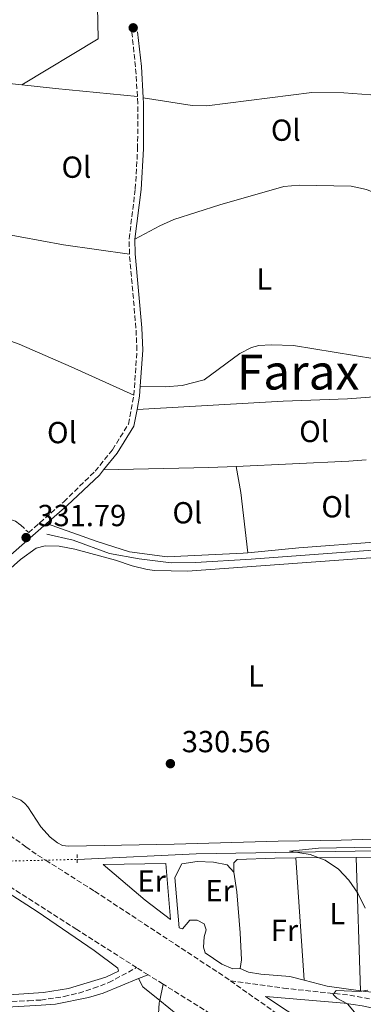
# Model space of a CAD drawing. Units: metres. Extents: x 612149 to 615637, y 4648359 to 4650728.
# Drawn here: x 615107 to 615220, y 4649371 to 4649695 of the extents above; entities that cross this region are included whole.
import ezdxf
from ezdxf.enums import TextEntityAlignment as Align

# ---------------------------------------------------------------- set-up
doc = ezdxf.new("R2010")
doc.units = ezdxf.units.M
doc.header["$MEASUREMENT"] = 0
for name, pattern in [('DGN Style 2', [1.7399219301090239, 1.043953158065414, -0.6959687720436097]), ('DGN Style 3', [2.435890702152634, 1.739921930109024, -0.6959687720436097]), ('DGN Style 5', [1.217945351076317, 0.5219765790327072, -0.6959687720436097])]:
    doc.linetypes.add(name, pattern=pattern)
for name, color, linetype, lineweight in [('Acequia sin especificar', 4, 'Continuous', 0), ('Acequia sin especificar no vista', 4, 'DGN Style 5', 0), ('Camino', 7, 'DGN Style 3', 0), ('Cota de punto acotado terreno', 7, 'Continuous', 0), ('Curva de nivel intermedia', 30, 'Continuous', 0), ('Estanque', 4, 'Continuous', 0), ('Etiqueta de uso rústico', 92, 'Continuous', 0), ('Línea de cambio de uso (parcela vista)', 92, 'Continuous', 0), ('Margen derecho', 7, 'Continuous', 0), ('Pontón-alcantarilla (pasos de agua)', 1, 'DGN Style 2', 0), ('Punto acotado terreno (símbolo)', 7, 'Continuous', 0), ('Senda', 7, 'DGN Style 3', 0), ('Texto de Área (paraje) menor', 7, 'Continuous', 0)]:
    doc.layers.add(name, color=color, linetype=linetype, lineweight=lineweight)
doc.styles.add('Style-Arial', font='arial.ttf')

# ---------------------------------------------------------------- blocks, each defined once
blk = doc.blocks.new('5PATER')
at = {"layer": 'Estanque', "linetype": 'Continuous', "lineweight": 0}
h = blk.add_hatch(color=51, dxfattribs=at)
edge = h.paths.add_edge_path()
edge.add_ellipse((0, 0), major_axis=(-0.1095731443231308, -0.1110710700762829), ratio=0.9994222409660317, start_angle=0, end_angle=360)

msp = doc.modelspace()

# ---------------------------------------------------------------- linework, layer by layer
at = {"layer": 'Acequia sin especificar', "color": 4, "linetype": 'Continuous', "lineweight": 0}
for points in [[(615115.6100000005, 4649525.550000001, 330.6900000000023), (615124.2400000002, 4649523.57, 330.4799999999959), (615136.25, 4649519.15, 330.3800000000047), (615146, 4649517.439999999, 330.3800000000047), (615156.54, 4649516.119999999, 330.2700000000041), (615164.4800000006, 4649516.25, 330.3800000000047), (615182.8200000003, 4649517.289999999, 330.3800000000047), (615222.6900000004, 4649520.25, 330.3800000000047), (615242.1500000004, 4649522.15, 330.2700000000041), (615258.3700000001, 4649524.33, 330.2700000000041), (615287.5199999996, 4649526.75, 329.8600000000006), (615297.9900000002, 4649527.100000001, 329.75), (615307.4800000006, 4649526.939999999, 329.6499999999942), (615310.0899999999, 4649526.130000001, 329.6499999999942), (615310.7199999997, 4649524, 329.6499999999942), (615309.8499999996, 4649513.51, 329.75), (615305.8799999999, 4649488.550000001, 329.6499999999942), (615304.75, 4649483.100000001, 329.6499999999942), (615302.0700000003, 4649474.880000001, 329.6499999999942), (615301.75, 4649469.17, 329.6499999999942), (615318.7300000006, 4649470.550000001, 329.5500000000029), (615332.7300000006, 4649470.109999999, 329.4400000000023), (615366.4800000006, 4649470.130000001, 329.2299999999959)], [(615125.5999999996, 4649418.680000001, 330.6000000000058), (615127.9600000001, 4649418.730000001, 330.5800000000018), (615164.7400000002, 4649420.550000001, 330.2700000000041), (615249.6600000003, 4649421.960000001, 329.6499999999942), (615264.8399999999, 4649422.76, 329.3399999999965), (615268.7800000003, 4649423.300000001, 329.3399999999965), (615273.6399999997, 4649424.890000001, 329.2400000000052), (615280.54, 4649429.91, 329.1300000000047), (615284.7599999999, 4649431.57, 329.0299999999988), (615329.2800000003, 4649437.310000001, 328.5099999999948), (615349.6600000003, 4649442.5, 328.3000000000029), (615360.4299999997, 4649442.600000001, 328.1999999999971), (615364.6100000005, 4649441.699999999, 328.1999999999971), (615369.5800000001, 4649440.100000001, 328.1999999999971), (615388.79, 4649435.699999999, 328.0899999999965), (615395.2300000006, 4649434.640000001, 327.9900000000052), (615401.4000000004, 4649434.050000001, 327.7799999999988), (615415.3499999996, 4649434.470000001, 327.679999999993), (615433.8899999997, 4649435.980000001, 327.7799999999988), (615440.6399999997, 4649436.850000001, 327.4700000000012), (615442.2400000002, 4649436.83, 327.4600000000065)]]:
    msp.add_polyline3d(points, dxfattribs=at)
at = {"layer": 'Acequia sin especificar no vista', "color": 4, "linetype": 'DGN Style 5', "lineweight": 0, "extrusion": (0.004787986431296109, 0.0001178228367535474, 0.9999885305860827), "elevation": 3823.616932687175, "flags": 128}
msp.add_lwpolyline([(615071.0457041627, 4649417.131762725), (615116.9662311629, 4649418.261762732)], dxfattribs=at)
at = {"layer": 'Camino', "color": 7, "linetype": 'DGN Style 3', "lineweight": 0, "extrusion": (-0.2153411310467363, -0.03499474898482144, 0.9759116583087846), "elevation": -294856.9939597459, "flags": 128}
msp.add_lwpolyline([(-4490790.841221091, 1320487.070595149), (-4490800.424631759, 1320488.033164615), (-4490811.8217544, 1320488.674877593)], dxfattribs=at)
at = {"layer": 'Camino', "color": 7, "linetype": 'DGN Style 3', "lineweight": 0}
for points in [[(615142.7800000003, 4649617.550000001, 331.0399999999937), (615142.6799999997, 4649622.550000002, 330.9400000000023), (615144.699999998, 4649638.940000002, 330.7200000000014), (615145.469999999, 4649652.140000001, 331.1100000000007), (615145.5499999997, 4649667.050000002, 331.0500000000029), (615145.3999999977, 4649669.36, 331.1000000000058)], [(615144.2499999986, 4649571.16, 331.1399999999993), (615145.239999999, 4649585.980000001, 331.0399999999937), (615144.9200000014, 4649593.219999999, 331.2400000000052), (615142.7800000003, 4649617.550000001, 331.0399999999937)], [(615076.4800000002, 4649550.120000003, 331.9900000000052), (615093.3700000015, 4649542.95, 331.8099999999978), (615095.9200000018, 4649541.370000003, 331.7499999999999), (615099.030000001, 4649538.220000001, 331.7499999999999), (615099.8299999967, 4649536.440000001, 331.7499999999999), (615100.3399999986, 4649534.36, 331.8099999999978), (615100.5599999976, 4649532.210000002, 331.8099999999978), (615101.0899999996, 4649531.390000002, 331.8099999999978), (615101.6599999995, 4649531.040000001, 331.8099999999978), (615105.3399999987, 4649529.760000003, 331.8099999999978), (615106.7600000004, 4649528.719999999, 331.8099999999978), (615106.949999998, 4649528.550000001, 331.8000000000029), (615109.649999998, 4649526.059999999, 331.7799999999988), (615121.1900000006, 4649536.170000004, 331.6600000000035), (615131.479999999, 4649546.24, 331.6600000000035), (615137.2100000001, 4649553.250000002, 331.550000000003), (615142.4200000003, 4649561.690000001, 331.4499999999971), (615144.2499999986, 4649571.16, 331.1399999999993)], [(614992.6099999995, 4649371.760000002, 333.5299999999988), (614994.8200000002, 4649372.27, 333.300000000003), (614998.0700000002, 4649372.489999998, 333.0899999999966), (615010.4299999984, 4649371.580000003, 332.8899999999994), (615036.1499999987, 4649371.190000001, 332.6499999999943), (615048.6999999991, 4649369.84, 332.3399999999965), (615055.0899999995, 4649369.640000001, 332.2400000000052), (615061.9600000004, 4649369.88, 332.2899999999936), (615078.9400000012, 4649371.140000001, 332.0800000000018), (615096.8400000005, 4649371.580000003, 331.6499999999943), (615109.5699999998, 4649372.260000003, 331.4900000000054), (615113.649999999, 4649372.470000001, 331.4400000000024), (615121.3, 4649373.630000001, 331.3399999999966), (615126.1599999993, 4649374.75, 331.3399999999966), (615130.9299999992, 4649376.34, 331.3399999999966), (615135.9800000007, 4649378.210000004, 331.350000000006), (615145.1299999993, 4649383.13, 331.2700000000042)]]:
    msp.add_polyline3d(points, dxfattribs=at)
at = {"layer": 'Curva de nivel intermedia', "color": 30, "linetype": 'Continuous', "lineweight": 0, "elevation": 330.0000000000001, "flags": 128}
for points in [[(615251.9199999997, 4649423.27), (615204.9800000008, 4649422.349999999), (615195.3899999997, 4649421.369999999), (615202.2300000016, 4649420.31), (615207.110000001, 4649418.449999998), (615211.4600000005, 4649415.449999998), (615214.9600000009, 4649411.87), (615217.9100000013, 4649407.55), (615220.3000000007, 4649402.619999998)], [(615221.1900000003, 4649375.689999999), (615218.5500000005, 4649375.269999999), (615210.8000000013, 4649375.609999998), (615209.7599999995, 4649374.29), (615210.940000002, 4649373.05), (615214.4300000012, 4649371.279999999), (615217.3200000012, 4649367.859999999)]]:
    msp.add_lwpolyline(points, dxfattribs=at)
at = {"layer": 'Línea de cambio de uso (parcela vista)', "color": 92, "linetype": 'Continuous', "lineweight": 0, "extrusion": (0.01334441766970171, -0.001496738738551549, 0.9999098390806069), "elevation": 1580.464384068577, "flags": 128}
msp.add_lwpolyline([(615040.8147235425, 4649681.543715909), (615048.2153990834, 4649680.713714979)], dxfattribs=at)
at = {"layer": 'Línea de cambio de uso (parcela vista)', "color": 92, "linetype": 'Continuous', "lineweight": 0, "extrusion": (0.01499916283802611, 0.02115953322816521, 0.999663593049044), "elevation": 107942.4879622229, "flags": 128}
msp.add_lwpolyline([(2187105.958789332, -4147617.808929245), (2187096.202390643, -4147623.206732931), (2187072.779743031, -4147636.701242142)], dxfattribs=at)
at = {"layer": 'Línea de cambio de uso (parcela vista)', "color": 92, "linetype": 'Continuous', "lineweight": 0, "extrusion": (-0.02367948560457412, 0.8443979967319262, 0.5351927737522367), "elevation": 3911679.316274222, "flags": 128}
msp.add_lwpolyline([(-745272.3406749268, -2477917.035826491), (-745263.3627067785, -2477916.739873922), (-745228.735848173, -2477917.189721827)], dxfattribs=at)
at = {"layer": 'Línea de cambio de uso (parcela vista)', "color": 92, "linetype": 'Continuous', "lineweight": 0, "extrusion": (0.04933079669330215, -0.6028617201598016, 0.7963191689665453), "elevation": -2772422.988925845, "flags": 128}
msp.add_lwpolyline([(992365.8800712342, 3650437.24528228), (992360.1631746341, 3650437.278346871), (992323.1071018263, 3650438.931576457)], dxfattribs=at)
at = {"layer": 'Línea de cambio de uso (parcela vista)', "color": 92, "linetype": 'Continuous', "lineweight": 0, "extrusion": (0.09791879926449676, -0.005362997046778738, 0.9951799570998581), "elevation": 35632.12907235958, "flags": 128}
msp.add_lwpolyline([(4676232.526242835, -358215.694056122), (4676223.994470734, -358217.7335082104), (4676204.358227987, -358221.0986041563)], dxfattribs=at)
at = {"layer": 'Línea de cambio de uso (parcela vista)', "color": 92, "linetype": 'Continuous', "lineweight": 0, "extrusion": (0.004037877780613225, 4.28043579436875e-05, 0.9999918468221709), "elevation": 3013.125187840964, "flags": 128}
msp.add_lwpolyline([(615191.1921682117, 4649419.015284475), (615211.0023297452, 4649419.225284475)], dxfattribs=at)
at = {"layer": 'Línea de cambio de uso (parcela vista)', "color": 92, "linetype": 'Continuous', "lineweight": 0, "extrusion": (-0.0004398276120578055, 0.006692376961468466, 0.9999775090682177), "elevation": 31175.09724932719, "flags": 128}
msp.add_lwpolyline([(615197.6256480232, 4649314.622204237), (615200.2657665237, 4649274.451304642)], dxfattribs=at)
at = {"layer": 'Línea de cambio de uso (parcela vista)', "color": 92, "linetype": 'Continuous', "lineweight": 0, "extrusion": (0.004316829169218654, 4.426322389883439e-05, 0.9999906814699279), "elevation": 3191.523417022215, "flags": 128}
msp.add_lwpolyline([(615210.1933866766, 4649419.213287531), (615228.723559369, 4649419.403287532)], dxfattribs=at)
at = {"layer": 'Línea de cambio de uso (parcela vista)', "color": 92, "linetype": 'Continuous', "lineweight": 0, "extrusion": (-0.0001004689017365485, 0.003190979681486039, 0.9999949037643502), "elevation": 15104.33078362227, "flags": 128}
msp.add_lwpolyline([(615218.7600579038, 4649350.993110252), (615217.3800438442, 4649394.8233334)], dxfattribs=at)
at = {"layer": 'Línea de cambio de uso (parcela vista)', "color": 92, "linetype": 'Continuous', "lineweight": 0, "flags": 128}
for points, elevation in [([(615179.1799999997, 4649382.800000001), (615176.7300000006, 4649382.689999999), (615173.1299999999, 4649384.210000001), (615167.6900000004, 4649387.960000001), (615167.1100000005, 4649389.810000001), (615167.3300000001, 4649393.289999999), (615168.0599999996, 4649395.539999999), (615167.3399999999, 4649397.560000001), (615165.04, 4649398.75), (615162.6699999999, 4649398.74), (615160.25, 4649395.82), (615159.1100000005, 4649396.16), (615157.7000000002, 4649412.710000001), (615160, 4649417.199999999), (615165.0300000003, 4649417.949999999), (615170.4699999997, 4649417.74), (615174.9000000004, 4649416.859999999), (615177.0999999996, 4649414.430000001)], 330.3699999999955), ([(615177.0999999996, 4649414.430000001), (615178.04, 4649408.029999999), (615179.1799999997, 4649394.58), (615179.6600000003, 4649385.630000001), (615179.1799999997, 4649382.800000001)], 330.3699999999953), ([(615145.7999999998, 4649379.5), (615147.1399999997, 4649376.77), (615152.7199999997, 4649372.289999999)], 331.2700000000041)]:
    msp.add_lwpolyline(points, dxfattribs=dict(at, elevation=elevation))
at = {"layer": 'Línea de cambio de uso (parcela vista)', "color": 7, "linetype": 'DGN Style 3', "lineweight": 0, "extrusion": (0.007586904088977131, -0.004744317334212177, 0.9999599643682625), "elevation": -17059.84513754503, "flags": 128}
msp.add_lwpolyline([(615128.7019797298, 4649352.148056036), (615124.9117853325, 4649354.51808271)], dxfattribs=at)
at = {"layer": 'Línea de cambio de uso (parcela vista)', "color": 7, "linetype": 'DGN Style 3', "lineweight": 0, "extrusion": (0.007334280371073035, -0.004570854977638957, 0.9999626571108602), "elevation": -16408.7529096272, "flags": 128}
msp.add_lwpolyline([(615134.8553639929, 4649351.267009777), (615129.945129338, 4649354.327041744)], dxfattribs=at)
at = {"layer": 'Línea de cambio de uso (parcela vista)', "color": 92, "linetype": 'Continuous', "lineweight": 0, "extrusion": (0.003274953520389724, 0.01596171039569324, 0.9998672404277896), "elevation": 76557.75660141892, "flags": 128}
msp.add_lwpolyline([(331871.6366729485, -4677512.957563807), (331871.6366729485, -4677507.434131904)], dxfattribs=at)
at = {"layer": 'Línea de cambio de uso (parcela vista)', "color": 92, "linetype": 'Continuous', "lineweight": 0, "extrusion": (-0.004476316393167585, -0.08471843275538177, 0.9963948764134731), "elevation": -396312.8310113143, "flags": 128}
msp.add_lwpolyline([(369023.5156963517, 4658535.602749074), (369031.1969580329, 4658534.070391743), (369042.2218921156, 4658533.127402617)], dxfattribs=at)
at = {"layer": 'Línea de cambio de uso (parcela vista)', "color": 92, "linetype": 'Continuous', "lineweight": 0, "extrusion": (-0.01243985701263909, 0.01442019293000768, 0.9998186375505143), "elevation": 59723.64279884493, "flags": 128}
msp.add_lwpolyline([(615109.2321832757, 4648994.449187579), (615109.1921863715, 4648994.229203277), (615109.0623208443, 4648993.609100229), (615107.0976985943, 4648962.785895346)], dxfattribs=at)
at = {"layer": 'Línea de cambio de uso (parcela vista)', "color": 92, "linetype": 'Continuous', "lineweight": 0}
for points in [[(615107.4100000003, 4649673.140000001, 331.5899999999965), (615132.5, 4649688.32, 331.5899999999965), (615132.1100000005, 4649709.67, 331.070000000007), (615135.2699999996, 4649723.189999999, 331.070000000007)], [(615147.3300000001, 4649668.939999999, 331.0899999999965), (615163.4100000003, 4649666.359999999, 330.9900000000052), (615168.2000000002, 4649666.26, 330.9900000000052), (615202.7699999996, 4649670.680000001, 330.570000000007), (615213.2999999998, 4649670.539999999, 330.570000000007), (615225.1200000001, 4649669.699999999, 330.570000000007), (615233.5700000003, 4649668.76, 330.3600000000006)], [(615142.7800000003, 4649617.550000001, 331.0399999999936), (615121.0800000001, 4649620.560000001, 331.3500000000058), (615092.4600000001, 4649625.859999999, 331.7599999999948), (615057.6600000003, 4649631.02, 331.8699999999953), (615035.0700000003, 4649657.789999999, 332.1499999999942)], [(615231.1299999999, 4649633.279999999, 330.4799999999959), (615225.5899999999, 4649636.84, 330.4799999999959), (615220.6799999997, 4649638.76, 330.5800000000018), (615215.6600000003, 4649639.91, 330.5800000000018), (615198.6100000005, 4649640.220000001, 330.6900000000023), (615193.5199999996, 4649639.74, 330.7899999999936), (615172.5300000003, 4649633.720000001, 330.8899999999995), (615157.3700000001, 4649628.9, 330.7899999999936), (615152.7300000006, 4649626.84, 330.5800000000018), (615144.5800000001, 4649622.449999999, 330.9400000000023)], [(615144.25, 4649571.16, 331.1399999999995), (615123.6299999999, 4649580.52, 331.5599999999977), (615106.5099999999, 4649587.980000001, 331.5599999999977), (615090.3499999996, 4649593.77, 331.6600000000035)], [(615223.4100000003, 4649583.180000001, 330.4700000000012), (615196.6900000004, 4649587.57, 330.6699999999983), (615189.3799999999, 4649587.76, 330.7799999999988), (615185.2699999996, 4649587.470000001, 330.7799999999988), (615182.9000000004, 4649586.84, 330.7799999999988), (615179.0499999998, 4649584.939999999, 330.7799999999988), (615167.3099999996, 4649576.279999999, 330.6699999999983), (615160.1600000003, 4649574.33, 330.7799999999988), (615154.4800000006, 4649573.970000001, 330.7799999999988), (615146.3499999996, 4649574.109999999, 331.1199999999953)], [(615145.2800000003, 4649566.439999999, 331.2799999999988), (615193.3499999996, 4649569.25, 330.7599999999948), (615214.4400000004, 4649570, 330.6600000000035), (615239.25, 4649571.859999999, 330.4499999999971), (615244.4100000003, 4649572.050000001, 330.4499999999971)], [(615181.7100000001, 4649519.390000001, 331.2299999999959), (615180.1600000003, 4649519.24, 331.2700000000041), (615155.1299999999, 4649518.09, 331.4799999999959), (615142.7999999998, 4649519.75, 331.4799999999959), (615132.1399999997, 4649523.130000001, 331.6900000000023), (615115.4900000002, 4649529, 331.7299999999959)], [(615226.0199999996, 4649523.140000001, 330.6300000000047), (615224.6900000004, 4649523.01, 330.6499999999942), (615198.4800000006, 4649521, 330.75), (615181.7100000001, 4649519.390000001, 331.2299999999959)], [(615083.9900000002, 4649496.699999999, 330.7400000000052), (615107, 4649517.189999999, 330.7400000000052), (615112.0999999996, 4649520.890000001, 330.6900000000023), (615115.0800000001, 4649521.720000001, 330.6900000000023), (615119.7100000001, 4649521.539999999, 330.5899999999965), (615124.7800000003, 4649520.600000001, 330.5899999999965), (615138.2400000002, 4649516.960000001, 330.5899999999965), (615143.6600000003, 4649515.09, 330.5899999999965), (615148.6299999999, 4649513.930000001, 330.5899999999965), (615151.0999999996, 4649513.609999999, 330.5899999999965), (615161.8200000003, 4649513.33, 330.5899999999965), (615235.75, 4649518.699999999, 330.5899999999965)], [(615256.3200000003, 4649426.199999999, 331.4100000000035), (615240.0899999999, 4649426.310000001, 331.5200000000041), (615229.6900000004, 4649425.58, 331.5200000000041), (615212.3899999997, 4649424.960000001, 331.2100000000065), (615191.6399999997, 4649424.699999999, 331.2100000000065), (615157.4699999997, 4649423.67, 331.3099999999977), (615128.7000000002, 4649423.140000001, 331.2200000000012), (615122.7699999996, 4649423.01, 331.1699999999983), (615120.7199999997, 4649423.27, 331.0099999999948), (615119.1100000005, 4649424.109999999, 331.0099999999948), (615116.7699999996, 4649425.970000001, 331.0099999999948), (615113.6200000001, 4649429.380000001, 331.0099999999948), (615109.3700000001, 4649435.9, 330.8000000000029), (615108.4100000003, 4649437.060000001, 330.8000000000029), (615107.0999999996, 4649438.09, 330.8500000000058), (615103.3700000001, 4649439.699999999, 330.8000000000029)], [(615177.0999999996, 4649414.430000001, 330.3699999999953), (615177.0700000003, 4649417.529999999, 330.4700000000012), (615178.25, 4649418.630000001, 330.2599999999948), (615190.5999999996, 4649419.07, 330.0500000000029), (615197.54, 4649419.140000001, 330.0200000000041)], [(615156.25, 4649398.880000001, 331.0899999999965), (615147.9000000004, 4649405.310000001, 331.0899999999965), (615134.1600000003, 4649416.980000001, 330.4700000000012), (615154.7199999997, 4649417.33, 330.8800000000047), (615156.25, 4649398.880000001, 331.0899999999965)], [(615085.4199999999, 4649373.710000001, 331.1699999999983), (615075.8399999999, 4649373.859999999, 331.2200000000012), (615074.3499999996, 4649374.039999999, 331.2200000000012), (615073.5300000003, 4649374.689999999, 331.2200000000012), (615073.0899999999, 4649375.689999999, 331.2200000000012), (615073.0199999996, 4649377.220000001, 331.2799999999988), (615071.8600000005, 4649411.390000001, 331.3300000000018), (615071.8499999996, 4649413.16, 331.2799999999988), (615072.1699999999, 4649414.029999999, 331.2799999999988), (615073.2599999999, 4649414.5, 331.2799999999988), (615075.5099999999, 4649414.640000001, 331.2799999999988), (615088.9299999997, 4649414.52, 331.0599999999977), (615090.9699999997, 4649414.199999999, 331.0099999999948), (615094.5199999996, 4649413.050000001, 331.0099999999948), (615112.4699999997, 4649401.600000001, 331.1199999999953), (615131.1799999997, 4649388.74, 331.1699999999983), (615138.9900000002, 4649382.92, 331.1699999999983), (615139.2100000001, 4649381.970000001, 331.1199999999953), (615135, 4649379.960000001, 331.1199999999953), (615122.6900000004, 4649376.230000001, 331.1199999999953), (615114.5099999999, 4649374.91, 331.1199999999953), (615096.5, 4649373.789999999, 331.1199999999953), (615085.4199999999, 4649373.710000001, 331.1699999999983)], [(615179.1799999997, 4649382.800000001, 330.3699999999953), (615181.9199999999, 4649381.66, 330.3699999999953), (615185.9400000004, 4649380.980000001, 330.3699999999953), (615195.5300000003, 4649380.16, 330.3699999999953), (615200.1799999997, 4649378.970000001, 330.2899999999936)], [(615218.7300000006, 4649375.52, 330.0800000000018), (615223.2000000002, 4649374.9, 330.0500000000029), (615228.7999999998, 4649374.5, 329.9499999999971), (615235.0599999996, 4649375.859999999, 329.8500000000058), (615238.8499999996, 4649377.029999999, 329.8500000000058)], [(615278.1699999999, 4649315.630000001, 330.2100000000065), (615259.3600000005, 4649329.310000001, 330.1100000000006), (615237.8799999999, 4649342.730000001, 329.8999999999942), (615215.6299999999, 4649355.039999999, 329.8999999999942), (615187.5499999998, 4649373.609999999, 330.2100000000065), (615213.3700000001, 4649371.460000001, 330), (615219.3200000003, 4649370.600000001, 330), (615227.5499999998, 4649368.869999999, 330)], [(615152.7199999997, 4649372.289999999, 331.2700000000041), (615161.6699999999, 4649365.119999999, 331.2700000000041), (615174.3300000001, 4649356.199999999, 331.1699999999983), (615189.7199999997, 4649346.720000001, 331.1699999999983), (615201.9900000002, 4649337.800000001, 331.1699999999983), (615217.0599999996, 4649327.699999999, 330.9600000000065), (615218.2599999999, 4649325.859999999, 331.2700000000041), (615218.4800000006, 4649322.350000001, 331.2700000000041), (615217.6699999999, 4649319.480000001, 331.2700000000041), (615211.0599999996, 4649303.9, 331.679999999993), (615205.3300000001, 4649294.4, 331.679999999993), (615203.8700000001, 4649292.699999999, 331.7899999999936), (615190.8200000003, 4649283.4, 331.7899999999936), (615183.8399999999, 4649277.390000001, 331.8899999999995), (615177.79, 4649273.01, 331.8899999999995), (615174.7400000002, 4649269.99, 331.8899999999995), (615172.6399999997, 4649265.789999999, 331.8899999999995), (615169.3799999999, 4649255.76, 332.1999999999971), (615168.3499999996, 4649253.699999999, 332.3099999999977), (615165.7800000003, 4649251.350000001, 332.4100000000035), (615163.0499999998, 4649248.9, 332.4100000000035)]]:
    msp.add_polyline3d(points, dxfattribs=at)
at = {"layer": 'Línea de cambio de uso (parcela vista)', "color": 7, "linetype": 'DGN Style 3', "lineweight": 0}
for points in [[(615145.1299999999, 4649383.130000001, 331.2700000000041), (615125.4400000004, 4649395.680000001, 330.8500000000058), (615109, 4649406.189999999, 330.7700000000041), (615090.8099999996, 4649417.82, 330.6900000000023), (615079.4500000002, 4649425.09, 330.6300000000047), (615066.8399999999, 4649432.84, 332.070000000007), (615045.1200000001, 4649445.960000001, 332.2299999999959), (615029.1200000001, 4649456.359999999, 332.1699999999983), (615022.1399999997, 4649460.869999999, 332.8500000000058), (615020.8399999999, 4649461.779999999, 332.8600000000006), (615014.9000000004, 4649465.9, 332.9100000000035), (614998.5800000001, 4649475.75, 332.8500000000058), (614955.7599999999, 4649503.76, 333.2799999999988), (614916.1299999999, 4649528.310000001, 333.3800000000047), (614915.4199999999, 4649528.25, 333.4400000000023), (614914.5499999998, 4649527.67, 333.4400000000023), (614912.4500000002, 4649524.779999999, 333.4400000000023), (614899.1799999997, 4649505.67, 334.2299999999959), (614889.5, 4649492.640000001, 334.5), (614856.6100000005, 4649449.41, 334.2899999999936), (614850.7199999997, 4649441.430000001, 334.820000000007), (614808.3200000003, 4649385.390000001, 335.6699999999983)], [(615097.4400000004, 4649430.810000001, 330.3699999999953), (615108.7199999997, 4649422.84, 330.4499999999971), (615112.5899999999, 4649420.109999999, 330.4700000000012), (615115.25, 4649418.42, 330.5299999999988), (615131.3399999999, 4649408.220000001, 330.8500000000058), (615174.1799999997, 4649380.07, 330.6399999999995), (615175.9900000002, 4649378.789999999, 330.6300000000047)], [(615406.4000000004, 4649215, 330.7599999999948), (615399.2199999997, 4649221.779999999, 330.7599999999948), (615358.1900000004, 4649248.42, 330.7599999999948), (615343.9000000004, 4649256.810000001, 330.7599999999948), (615310.0300000003, 4649277.869999999, 330.0299999999988), (615282.5800000001, 4649293.220000001, 330.0299999999988), (615254.3099999996, 4649310.58, 330.0299999999988), (615224.6900000004, 4649329.789999999, 330.1300000000047), (615198.4699999997, 4649348.850000001, 330.9600000000065), (615173.5300000003, 4649365.4, 330.9600000000065), (615153.8300000001, 4649377.699999999, 331.179999999993)], [(615175.9900000002, 4649378.789999999, 330.6300000000047), (615202.8399999999, 4649359.82, 330.5299999999988), (615233.8799999999, 4649341.74, 330.429999999993), (615260.0899999999, 4649324.859999999, 329.6999999999971), (615284, 4649309.560000001, 329.9100000000035), (615333.6100000005, 4649280.08, 329.8099999999977), (615343.6200000001, 4649270.91, 330.429999999993), (615350.8300000001, 4649261.980000001, 330.5299999999988), (615353.0499999998, 4649260.140000001, 330.7400000000052), (615356.25, 4649260.060000001, 330.7400000000052), (615360.5800000001, 4649260.600000001, 330.7400000000052), (615365.3600000005, 4649259.33, 330.7400000000052), (615372.6100000005, 4649255.470000001, 330.7400000000052), (615391.4600000001, 4649242.34, 330.8500000000058), (615407.4299999997, 4649230.560000001, 330.6399999999995), (615422.9600000001, 4649221.970000001, 330.4900000000052)]]:
    msp.add_polyline3d(points, dxfattribs=at)
at = {"layer": 'Margen derecho', "color": 7, "linetype": 'Continuous', "lineweight": 0, "extrusion": (-0.2092459982439507, -0.03424095945324535, 0.9772633569896162), "elevation": -287602.6806536394, "flags": 128}
msp.add_lwpolyline([(-4489296.377105259, 1327151.210457151), (-4489306.536706613, 1327152.24805067), (-4489317.972607161, 1327152.908337455)], dxfattribs=at)
at = {"layer": 'Margen derecho', "color": 7, "linetype": 'Continuous', "lineweight": 0, "extrusion": (0.1942696536754516, -0.006638907139587813, 0.9809256988033355), "elevation": 88960.98173668464, "flags": 128}
msp.add_lwpolyline([(4667863.349246702, -447224.3304146294), (4667867.856005243, -447225.0506420046), (4667871.051316448, -447225.1535316297)], dxfattribs=at)
at = {"layer": 'Margen derecho', "color": 7, "linetype": 'Continuous', "lineweight": 0, "extrusion": (0.01102200870801419, 0.004451195828802493, 0.9999293485940566), "elevation": 27806.68759652694, "flags": 128}
msp.add_lwpolyline([(615104.7814336275, 4649301.785859904), (615107.9016849891, 4649303.045872389)], dxfattribs=at)
at = {"layer": 'Margen derecho', "color": 7, "linetype": 'Continuous', "lineweight": 0}
for points in [[(615144.5799999973, 4649622.450000001, 330.9400000000023), (615146.6000000001, 4649638.760000004, 330.7200000000014), (615147.3700000012, 4649652.080000003, 331.1100000000007), (615147.4499999996, 4649667.100000003, 331.0500000000029), (615147.3299999987, 4649668.940000002, 331.0899999999966)], [(615146.3500000021, 4649574.11, 331.1199999999953), (615147.140000001, 4649585.960000002, 331.0399999999937), (615146.8199999991, 4649593.350000003, 331.2400000000052), (615144.6800000002, 4649617.649999999, 331.0399999999937), (615144.5799999973, 4649622.450000001, 330.9400000000023)], [(615134.2899999986, 4649546.670000002, 331.6300000000049), (615138.7600000014, 4649552.149999999, 331.550000000003), (615144.2300000008, 4649560.99, 331.4499999999971), (615145.2800000013, 4649566.440000001, 331.2799999999988)], [(615115.4899999986, 4649529, 331.7299999999959), (615122.2700000001, 4649534.940000001, 331.6600000000035), (615132.8899999994, 4649544.95, 331.6600000000035), (615134.2899999986, 4649546.670000002, 331.6300000000049)], [(614911.0199999987, 4649404.309999999, 334.3899999999995), (614911.6900000015, 4649406.520000001, 334.2599999999949), (614912.5199999985, 4649408.350000001, 334.1000000000059), (614913.9600000002, 4649410.250000002, 334.050000000003), (614916.0599999991, 4649412.190000001, 334.0000000000001), (614923.129999999, 4649416.789999999, 333.7299999999959), (614931.2199999981, 4649420.38, 333.6199999999953), (614948.3099999982, 4649425.980000001, 333.4799999999959), (614966.6999999993, 4649431.330000003, 333.3099999999976), (614982.5399999978, 4649436.940000002, 333.4700000000013), (614991.4499999996, 4649440.949999999, 333.2700000000041), (615002.3999999973, 4649447.239999999, 333.1699999999982), (615010.2399999984, 4649452.199999999, 333.1199999999955), (615033.339999999, 4649468.680000002, 332.6199999999953), (615057.5500000005, 4649483.030000002, 331.9199999999983), (615071.1499999971, 4649492.190000001, 332.0800000000018), (615086.5000000005, 4649503.590000001, 332.0299999999988), (615115.4899999986, 4649529, 331.7299999999959)], [(615118.5199999996, 4649371.070000002, 331.5800000000019), (615129.3400000001, 4649373.350000003, 331.4700000000011), (615134.120000001, 4649374.770000001, 331.429999999993), (615145.7999999998, 4649379.5, 331.2700000000042)], [(615118.5199999996, 4649371.070000002, 331.5800000000019), (615113.7399999985, 4649370.750000002, 331.4400000000024), (615096.8999999987, 4649369.850000003, 331.6499999999943), (615095.2899999992, 4649369.809999999, 331.6900000000024)]]:
    msp.add_polyline3d(points, dxfattribs=at)
at = {"layer": 'Pontón-alcantarilla (pasos de agua)', "color": 1, "linetype": 'DGN Style 2', "lineweight": 0, "extrusion": (-0.000404635978248663, 0.01699471101257329, 0.9998554975931895), "elevation": 79097.88695432406, "flags": 128}
msp.add_lwpolyline([(-725620.3915725453, -4632783.320972357), (-725620.3915725453, -4632786.26223059)], dxfattribs=at)
at = {"layer": 'Senda', "color": 7, "linetype": 'DGN Style 3', "lineweight": 0}
msp.add_polyline3d([(615175.9899999984, 4649378.789999999, 330.6300000000046), (615193.399999998, 4649376.390000001, 330.3200000000071), (615215.2199999979, 4649374.06, 329.8999999999943), (615222.2299999996, 4649372.780000002, 329.5899999999966), (615226.1900000004, 4649371.739999999, 329.4900000000052), (615228.829999998, 4649371.580000003, 329.4900000000052), (615237.980000001, 4649374.030000003, 329.4900000000052), (615251.6999999983, 4649379.140000002, 329.4900000000052), (615263.48, 4649382.580000003, 329.3899999999995), (615270.7600000021, 4649384.340000002, 329.3899999999995), (615276.9099999989, 4649385.350000001, 329.1799999999932), (615303.7800000003, 4649388.520000001, 328.9700000000013), (615347.0100000009, 4649393.140000002, 328.3500000000058), (615395.2999999997, 4649398.720000001, 328.3500000000058), (615415.1000000011, 4649402.420000002, 328.0399999999935), (615423.379999998, 4649404.520000001, 327.929999999993), (615434.620000001, 4649408.56, 327.929999999993)], dxfattribs=at)

# ---------------------------------------------------------------- block references
at = {"layer": 'Punto acotado terreno (símbolo)', "color": 7, "linetype": 'Continuous', "lineweight": 0, "xscale": 10, "yscale": 10, "zscale": 10}
for p in [(615144.0199999984, 4649691.890000002, 331.4499999999971), (615108.800000001, 4649524.410000001, 331.7899999999941), (615156.2499999994, 4649450.13, 330.5599999999977)]:
    msp.add_blockref('5PATER', p, dxfattribs=at)

# ---------------------------------------------------------------- texts
at = {"layer": 'Cota de punto acotado terreno', "color": 7, "linetype": 'Continuous', "lineweight": 0, "style": 'Style-Arial'}
for s, p in [('331.79', (615112.5499999998, 4649528.160000001, 331.7899999999936)), ('330.56', (615160.0000000005, 4649453.880000001, 330.5599999999977))]:
    msp.add_text(s, height=7.000000000000002, dxfattribs=at).set_placement(p)
at = {"layer": 'Etiqueta de uso rústico', "color": 92, "linetype": 'Continuous', "lineweight": 0, "style": 'Style-Arial'}
for s, p in [('Ol', (615194.1946334379, 4649658.260010001, 330.7200000000012)), ('Ol', (615125.3446334356, 4649646.110009998, 331.2700000000041)), ('L', (615187.1114203776, 4649609.32001, 330.8099999999977)), ('Ol', (615120.584633439, 4649558.91001, 331.6399999999995)), ('Ol', (615203.4846334375, 4649559.290009998, 330.8000000000029)), ('Ol', (615210.7846334375, 4649534.550009998, 330.7400000000052)), ('Ol', (615161.8146334391, 4649532.560009996, 331.7299999999959)), ('L', (615184.3814203785, 4649478.920010001, 330.679999999993)), ('Er', (615150.0954566074, 4649411.60001, 330.929999999993)), ('Er', (615172.425456609, 4649408.39001, 330.3699999999953)), ('L', (615211.1214203801, 4649400.810009996, 330.0899999999965)), ('Fr', (615193.763685267, 4649395.370010001, 330.2599999999948))]:
    msp.add_text(s, height=7.000000000000002, dxfattribs=at).set_placement(p, align=Align.MIDDLE_CENTER)
at = {"layer": 'Texto de Área (paraje) menor', "color": 7, "linetype": 'Continuous', "lineweight": 0, "style": 'Style-Arial'}
msp.add_text('Farax', height=11.5, dxfattribs=at).set_placement((615198.2288987867, 4649578.810009997, 330.7100000000065), align=Align.MIDDLE_CENTER)

doc.saveas('drawing.dxf')
